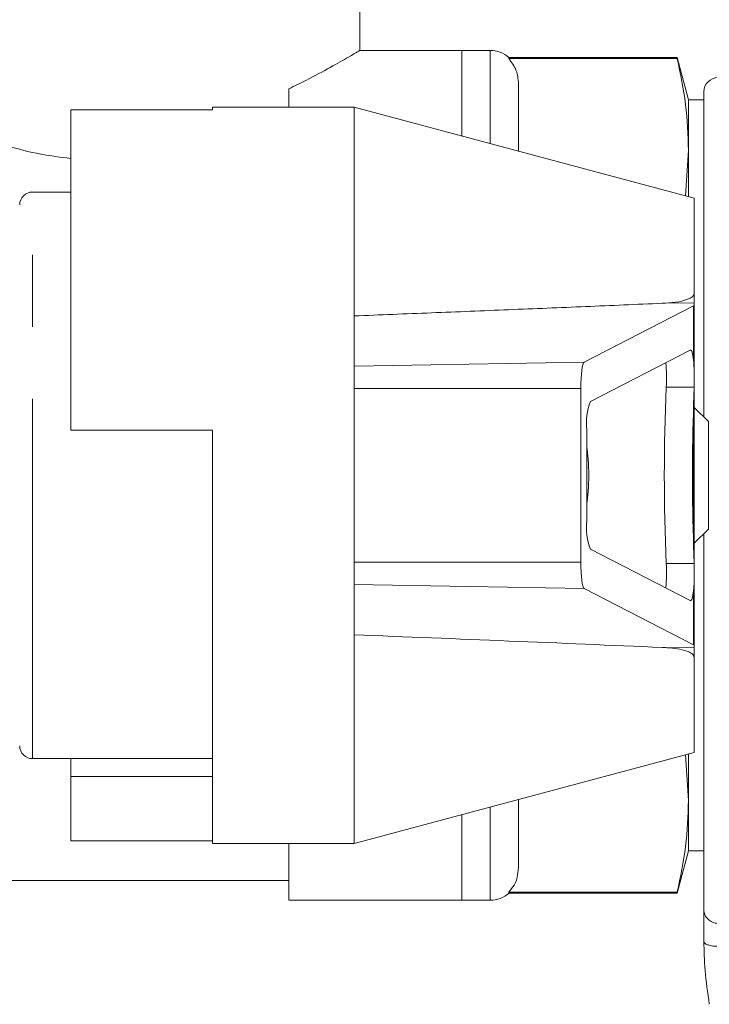
# Model space of a CAD drawing. Units: millimetres. Extents: x 173 to 229, y 70 to 241.
# Drawn here: x 199 to 212, y 210 to 227 of the extents above; entities that cross this region are included whole.
import ezdxf

# ---------------------------------------------------------------- set-up
doc = ezdxf.new("R2010")
doc.units = ezdxf.units.MM
doc.linetypes.add('PHANTOM', pattern=[12.7, 6.35, -1.27, 1.27, -1.27, 1.27, -1.27])

msp = doc.modelspace()

# ---------------------------------------------------------------- linework, layer by layer
at = {"color": 7, "linetype": 'Continuous', "lineweight": 15}
for p, q in [((205.427, 226.434), (205.427, 230.091)), ((207.227, 226.441), (205.416, 226.441)), ((207.727, 226.441), (207.227, 226.441)), ((207.227, 224.931), (207.227, 226.441)), ((211.026, 226.316), (208.057, 226.316)), ((208.057, 226.316), (208.057, 226.298)), ((211.026, 226.298), (208.057, 226.298)), ((211.227, 225.566), (211.026, 226.316)), ((211.026, 226.316), (211.026, 226.298)), ((204.177, 225.441), (204.177, 225.764)), ((208.227, 225.808), (208.227, 224.663)), ((205.327, 225.441), (202.827, 225.441)), ((202.827, 225.391), (202.827, 225.441)), ((211.327, 223.833), (205.327, 225.441)), ((205.327, 225.441), (205.327, 221.754)), ((211.498, 225.566), (211.227, 225.566)), ((211.227, 224.678), (211.227, 225.566)), ((200.327, 225.391), (200.327, 219.741)), ((202.827, 225.391), (200.327, 225.391)), ((211.174, 223.874), (211.227, 224.678)), ((211.227, 223.86), (211.227, 224.678)), ((200.327, 223.941), (199.652, 223.941)), ((211.327, 223.833), (211.327, 222.158)), ((211.327, 222.158), (211.327, 221.988)), ((211.317, 221.933), (209.387, 220.939)), ((211.327, 221.988), (211.327, 221.943)), ((211.327, 221.943), (211.327, 215.938)), ((205.327, 221.754), (205.327, 220.869)), ((211.258, 221.151), (209.496, 220.243)), ((205.327, 220.869), (205.327, 220.474)), ((205.327, 220.474), (205.327, 217.407)), ((209.327, 220.474), (209.327, 217.407)), ((211.317, 220.193), (211.325, 220.497)), ((211.577, 219.891), (211.327, 220.14)), ((211.577, 217.991), (211.577, 219.891)), ((202.827, 219.741), (200.327, 219.741)), ((202.827, 212.441), (202.827, 219.741)), ((209.431, 219.744), (209.431, 218.137)), ((211.327, 217.741), (211.577, 217.991)), ((209.496, 217.638), (211.258, 216.73)), ((211.325, 217.384), (211.317, 217.688)), ((205.327, 217.407), (205.327, 217.012)), ((205.327, 217.012), (205.327, 216.127)), ((209.387, 216.942), (211.317, 215.948)), ((205.327, 216.127), (205.327, 212.441)), ((211.327, 215.938), (211.327, 215.894)), ((211.327, 215.894), (211.327, 215.724)), ((211.327, 215.724), (211.327, 214.048)), ((199.652, 213.941), (202.827, 213.941)), ((200.327, 213.941), (200.327, 213.625)), ((205.327, 212.441), (211.327, 214.048)), ((211.227, 213.203), (211.175, 214.008)), ((211.227, 213.203), (211.227, 214.021)), ((200.327, 213.625), (202.827, 213.625)), ((200.327, 213.625), (200.327, 212.49)), ((208.227, 213.218), (208.227, 212.073)), ((211.227, 212.316), (211.227, 213.203)), ((207.227, 211.441), (207.227, 212.95)), ((202.827, 212.49), (200.327, 212.49)), ((202.827, 212.441), (205.327, 212.441)), ((204.177, 211.441), (204.177, 212.441)), ((211.026, 211.566), (211.227, 212.316)), ((211.227, 212.316), (211.498, 212.316)), ((211.498, 212.316), (211.498, 211.788)), ((197.327, 211.791), (204.177, 211.791)), ((211.498, 211.557), (211.498, 211.788)), ((208.057, 211.583), (208.057, 211.566)), ((208.057, 211.583), (211.026, 211.583)), ((208.057, 211.566), (211.026, 211.566)), ((211.026, 211.583), (211.026, 211.566)), ((204.177, 211.441), (207.227, 211.441)), ((207.227, 211.441), (207.727, 211.441)), ((211.498, 210.711), (211.498, 210.943))]:
    msp.add_line(p, q, dxfattribs=at)
at = {"color": 8, "linetype": 'PHANTOM', "lineweight": 0}
for p, q in [((207.727, 224.797), (207.727, 226.441)), ((199.652, 213.941), (199.652, 223.941)), ((210.761, 221.978), (211.327, 221.988)), ((211.317, 220.97), (211.317, 221.933)), ((205.327, 220.869), (209.387, 220.939)), ((205.327, 220.474), (209.327, 220.474)), ((210.834, 220.497), (211.325, 220.497)), ((211.317, 217.688), (211.317, 220.193)), ((205.327, 217.407), (209.327, 217.407)), ((210.834, 217.384), (211.325, 217.384)), ((205.327, 217.012), (209.387, 216.942)), ((211.317, 215.948), (211.317, 216.911)), ((210.761, 215.903), (211.327, 215.894)), ((207.727, 211.441), (207.727, 213.084))]:
    msp.add_line(p, q, dxfattribs=at)
at = {"color": 7, "linetype": 'Continuous', "lineweight": 15, "flags": 128}
for points in [[(211.258, 221.151), (211.266, 221.152), (211.275, 221.145), (211.283, 221.132), (211.29, 221.112), (211.298, 221.085), (211.305, 221.052), (211.311, 221.013), (211.317, 220.97)], [(211.258, 216.73), (211.266, 216.729), (211.275, 216.736), (211.283, 216.749), (211.29, 216.769), (211.298, 216.796), (211.305, 216.829), (211.311, 216.868), (211.317, 216.911)]]:
    msp.add_lwpolyline(points, dxfattribs=at)
at = {"color": 7, "linetype": 'Continuous', "lineweight": 15}
for centre, radius, start, end in [((207.727, 225.941), 0.5, 48.5904, 90), ((211.748, 225.71), 0.25, 90, 180), ((199.652, 223.716), 0.225, 90, 180), ((207.566, 220.651), 3.272, 357.2936, 4.8613), ((245.705, 218.941), 34.905, 177.445, 182.555), ((210.532, 219.855), 1.107, 159.4872, 185.7492), ((246.566, 218.941), 35.271, 177.9651, 182.0349), ((210.532, 218.026), 1.107, 174.2508, 200.5128), ((207.566, 217.23), 3.272, 355.1387, 2.7064), ((199.652, 214.166), 0.225, 180, 270), ((207.727, 211.941), 0.5, 270, 311.4096)]:
    msp.add_arc(centre, radius, start, end, dxfattribs=at)
at = {"color": 8, "linetype": 'PHANTOM', "lineweight": 0}
msp.add_arc((211.746, 211.283), 0.249, 180.288, 270.2851, dxfattribs=at)
at = {"color": 7, "linetype": 'Continuous', "lineweight": 15}
for centre, major_axis, ratio, start_param, end_param in [((210.327, 221.925), (1, 0.018), 0.069905, 6.14233, 6.281956), ((209.392, 220.474), (0, 0.466), 0.140541, 0.07226, 1.570796), ((209.379, 218.941), (0, 0.625), 0.140541, 3.775646, 5.649132), ((209.392, 217.407), (0, 0.466), 0.140541, 1.570796, 3.069333), ((210.327, 215.956), (1, -0.018), 0.069905, 0.001229, 0.140856)]:
    msp.add_ellipse(centre, major_axis=major_axis, ratio=ratio, start_param=start_param, end_param=end_param, dxfattribs=at)
for points, knots in [([(204.177, 225.764), (204.279, 225.814), (204.556, 225.949), (204.931, 226.152), (205.234, 226.326), (205.404, 226.427), (205.412, 226.432), (205.416, 226.434)], [0, 0, 0, 0, 0.13725, 0.37182, 0.614608, 0.826305, 1, 1, 1, 1]), ([(208.057, 226.298), (208.106, 226.231), (208.219, 226.073), (208.224, 225.904), (208.227, 225.808)], [0, 0, 0, 0, 0.427625, 1, 1, 1, 1]), ([(211.227, 224.678), (211.217, 224.948), (211.198, 225.49), (211.083, 226.028), (211.026, 226.298)], [0, 0, 0, 0, 0.499082, 1, 1, 1, 1]), ([(211.498, 225.43), (211.498, 225.522), (211.498, 225.707), (211.498, 225.742), (211.498, 225.618), (211.498, 225.566)], [0, 0, 0, 0, 0.36656, 0.733118, 1, 1, 1, 1]), ([(197.327, 225.561), (197.509, 225.465), (197.858, 225.28), (198.5, 224.993), (199.145, 224.766), (199.762, 224.605), (200.149, 224.556), (200.327, 224.534)], [0, 0, 0, 0, 0.240674, 0.461524, 0.682214, 0.854522, 1, 1, 1, 1]), ([(211.498, 219.969), (211.498, 220.115), (211.498, 220.665), (211.498, 221.57), (211.498, 222.642), (211.498, 223.592), (211.498, 224.39), (211.498, 225.032), (211.498, 225.297), (211.498, 225.43)], [0, 0, 0, 0, 0.056317, 0.213597, 0.370878, 0.528158, 0.685439, 0.842719, 1, 1, 1, 1]), ([(210.761, 221.978), (210.921, 221.987), (211.106, 221.997), (211.274, 222.075), (211.314, 222.11), (211.326, 222.141), (211.326, 222.155), (211.327, 222.158)], [0, 0, 0, 0, 0.7024233, 0.8123163, 0.9232554, 0.9872545, 1, 1, 1, 1]), ([(205.327, 221.754), (205.782, 221.773), (206.693, 221.809), (208.054, 221.864), (209.412, 221.92), (210.311, 221.958), (210.761, 221.978)], [0, 0, 0, 0, 0.249937, 0.49989, 0.74992, 1, 1, 1, 1]), ([(211.325, 220.497), (211.326, 220.551), (211.326, 220.661), (211.327, 220.831), (211.32, 220.923), (211.317, 220.97)], [0, 0, 0, 0, 0.334402, 0.668822, 1, 1, 1, 1]), ([(211.498, 211.282), (211.498, 211.36), (211.498, 211.516), (211.498, 212.005), (211.498, 212.666), (211.498, 213.498), (211.498, 214.473), (211.498, 215.563), (211.498, 216.719), (211.498, 217.52), (211.498, 217.912)], [0, 0, 0, 0, 0.125636, 0.251272, 0.376907, 0.502543, 0.628178, 0.753814, 0.879449, 1, 1, 1, 1]), ([(211.317, 216.911), (211.32, 216.958), (211.327, 217.052), (211.326, 217.222), (211.326, 217.331), (211.325, 217.384)], [0, 0, 0, 0, 0.335332, 0.670609, 1, 1, 1, 1]), ([(210.761, 215.903), (209.86, 215.942), (208.059, 216.018), (206.238, 216.09), (205.327, 216.127)], [0, 0, 0, 0, 0.4998452, 1, 1, 1, 1]), ([(211.327, 215.724), (211.324, 215.736), (211.32, 215.765), (211.275, 215.807), (211.129, 215.872), (210.942, 215.894), (210.791, 215.902), (210.761, 215.903)], [0, 0, 0, 0, 0.0718966, 0.1612535, 0.3249863, 0.8636494, 1, 1, 1, 1]), ([(211.498, 215.386), (211.498, 215.222), (211.498, 214.73), (211.498, 214.015), (211.498, 213.265), (211.498, 212.673), (211.498, 212.234), (211.498, 212.094), (211.498, 212.025)], [0, 0, 0, 0, 0.090455, 0.272364, 0.454272, 0.636181, 0.818091, 1, 1, 1, 1]), ([(211.026, 211.583), (211.083, 211.852), (211.198, 212.39), (211.217, 212.932), (211.227, 213.203)], [0, 0, 0, 0, 0.499182, 1, 1, 1, 1]), ([(211.498, 211.557), (211.498, 211.766), (211.498, 212.03), (211.498, 212.267), (211.498, 212.316)], [0, 0, 0, 0, 0.794005, 1, 1, 1, 1]), ([(208.227, 212.073), (208.222, 211.949), (208.215, 211.78), (208.091, 211.625), (208.057, 211.583)], [0, 0, 0, 0, 0.731392, 1, 1, 1, 1]), ([(211.498, 212.025), (211.498, 211.982), (211.498, 211.897), (211.498, 211.565), (211.498, 211.179), (211.498, 210.943)], [0, 0, 0, 0, 0.280332, 0.560662, 1, 1, 1, 1]), ([(211.498, 210.711), (211.498, 210.867), (211.498, 211.146), (211.498, 211.24), (211.498, 211.282)], [0, 0, 0, 0, 0.559554, 1, 1, 1, 1]), ([(211.594, 209.605), (211.565, 209.81), (211.507, 210.22), (211.501, 210.548), (211.498, 210.711)], [0, 0, 0, 0, 0.500022, 1, 1, 1, 1]), ([(211.498, 210.711), (211.501, 210.701), (211.508, 210.68), (211.549, 210.66), (211.593, 210.647), (211.634, 210.636), (211.686, 210.627), (211.726, 210.628), (211.748, 210.629)], [0, 0, 0, 0, 0.248922, 0.495422, 0.600245, 0.718399, 0.851329, 1, 1, 1, 1])]:
    msp.add_open_spline(points, degree=3, knots=knots, dxfattribs=at)

doc.saveas('drawing.dxf')
